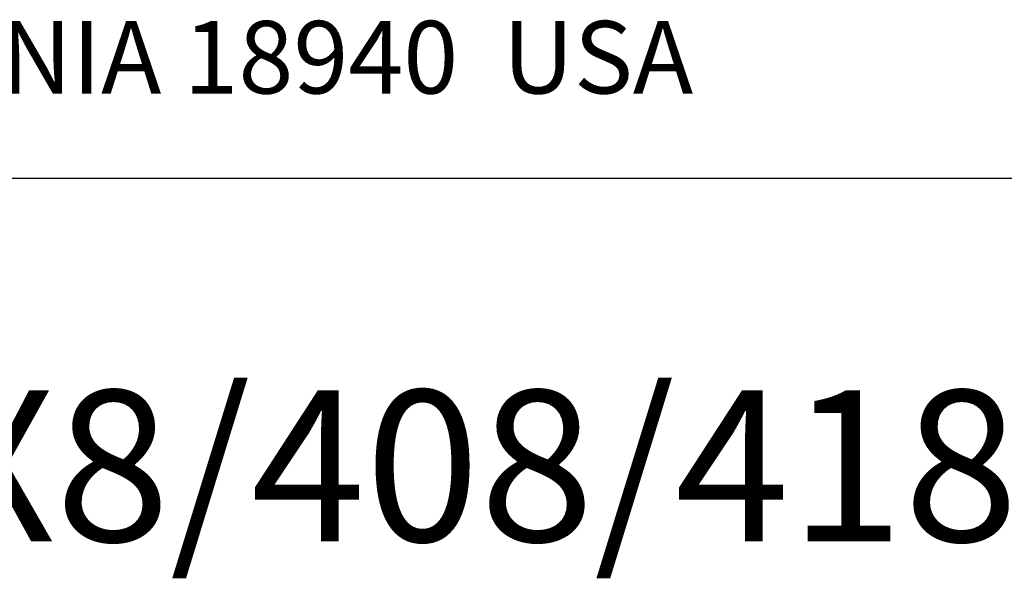
# Model space of a CAD drawing. Extents: x 0.5 to 8, y 0.5 to 10.7.
# Drawn here: x 6.4 to 7.2, y 2.3 to 2.8 of the extents above; entities that cross this region are included whole.
import ezdxf
from ezdxf.enums import TextEntityAlignment as Align

# ---------------------------------------------------------------- set-up
doc = ezdxf.new("R2010")
doc.units = 0
doc.header["$MEASUREMENT"] = 0
doc.layers.get('0').update_dxf_attribs({"linetype": 'CONTINUOUS'})
doc.layers.add('001-OBJECT-WHITE', color=8, linetype='CONTINUOUS')
doc.layers.add('001-TITLE', color=9, linetype='CONTINUOUS')
doc.styles.add('ROMANS', font='romans')
doc.styles.add('TECHNIC', font='te______.pfb', dxfattribs={"height": 0.187})
doc.styles.add('TECHNICLIGHT', font='tel_____.pfb', dxfattribs={"height": 0.187})
doc.styles.add('TITLEBLK$0$ROMANS', font='romans', dxfattribs={"height": 0.01})

# ---------------------------------------------------------------- blocks, each defined once
blk = doc.blocks.new('ATTAWD13')
at = {"color": 121, "style": 'ROMANS'}
blk.add_attdef('DWGREV', text='', height=0.075, rotation=90, dxfattribs=at).set_placement((4.92188, 4.48438), align=Align.BOTTOM_LEFT)
blk.add_attdef('DWGNUM', text='', height=0.075, rotation=90, dxfattribs=at).set_placement((4.92188, 4.35938), align=Align.BOTTOM_RIGHT)
at = {"color": 120, "style": 'TECHNIC'}
blk.add_attdef('DWGSIZE', text='', height=0.2, dxfattribs=at).set_placement((4.6165, 3.02713), align=Align.TOP_CENTER)
at = {"color": 4, "flags": 1}
blk.add_attdef('DWGPARTS', (1.24, 2.58375), '', height=0.083, dxfattribs=at)
at = {"color": 4, "style": 'TECHNICLIGHT'}
for tag, height, p in [('DWGDESC1', 0.125, (2.4275, 1.9495)), ('DWGDESC2', 0.125, (2.4275, 1.65807)), ('DWGDESC3', 0.125, (2.4275, 1.36664)), ('DWGNUM', 0.208, (3.3025, 0.71325)), ('DWGREV', 0.208, (4.6465, 0.71325))]:
    blk.add_attdef(tag, text='', height=height, dxfattribs=at).set_placement(p, align=Align.TOP_CENTER)
at = {"color": 121, "style": 'TECHNICLIGHT'}
blk.add_attdef('DWGSCALE', text='', height=0.093, dxfattribs=at).set_placement((1.70875, 0.82575), align=Align.TOP_CENTER)
for tag, p in [('DWGSHEET', (3.44004, 0.18)), ('DWGSHEETS', (4.00208, 0.18))]:
    blk.add_attdef(tag, text='', height=0.083, dxfattribs=at).set_placement(p, align=Align.MIDDLE)
blk = doc.blocks.new('TITLEBLK', base_point=(8, 0.5))
at = {"color": 7}
blk.add_line((3, 2.625), (8, 2.625), dxfattribs=at)
at = {"color": 80, "style": 'TITLEBLK$0$ROMANS'}
blk.add_text('NEWTOWN, PENNSYLVANIA 18940  USA', height=0.06, dxfattribs=at).set_placement((5.4875, 2.725), align=Align.MIDDLE_LEFT)

msp = doc.modelspace()

# ---------------------------------------------------------------- block references
at = {"layer": '001-OBJECT-WHITE'}
ref = msp.add_blockref('ATTAWD13', (3, 0.5), dxfattribs=at)
ref.add_attrib('DWGDESC1', 'WIRING DIAGRAM GROUP 11-1X8/2X8/3X8/408/418/468', dxfattribs={"layer": '0', "color": 4, "height": 0.125, "style": 'TECHNICLIGHT'}).set_placement((5.4275, 2.4495), align=Align.TOP_CENTER)
at = {"layer": '001-TITLE'}
msp.add_blockref('TITLEBLK', (8, 0.5), dxfattribs=at)

doc.saveas('drawing.dxf')
